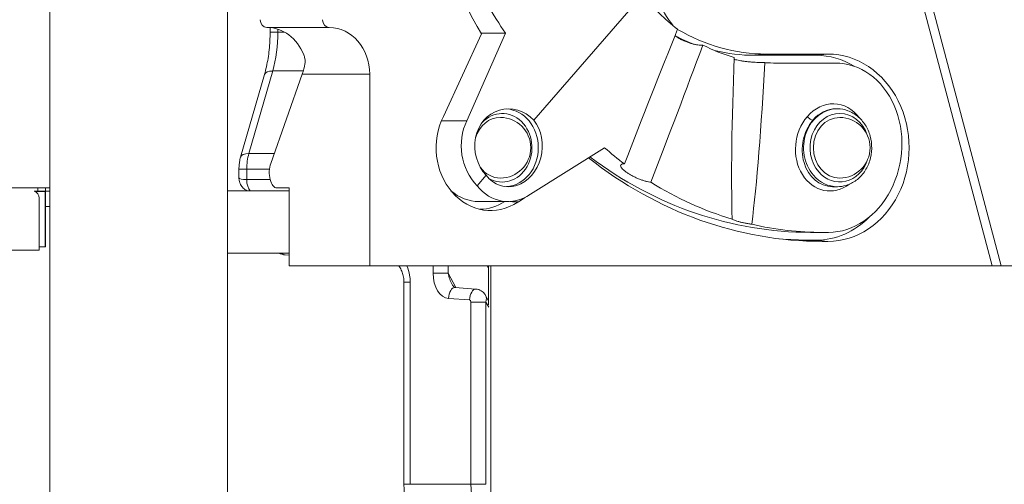
# Model space of a CAD drawing. Units: inches. Extents: x -1067 to 18552, y 9 to 16607.
# Drawn here: x 4683 to 5315, y 1855 to 2153 of the extents above; entities that cross this region are included whole.
import ezdxf

# ---------------------------------------------------------------- set-up
doc = ezdxf.new("R2010")
doc.units = ezdxf.units.IN
doc.header["$MEASUREMENT"] = 0
doc.styles.get("Standard").update_dxf_attribs({"font": 'arial.ttf'})
doc.dimstyles.new('OLCU', dxfattribs={"dimtxt": 300, "dimasz": 150, "dimexe": 0.18, "dimexo": 0.0625, "dimgap": 50, "dimtad": 1, "dimdec": 0, "dimlfac": 0.1, "dimrnd": 5, "dimzin": 0, "dimdsep": 46, "dimtxsty": 'Standard', "dimcen": 0.09, "dimse1": 1, "dimse2": 1, "dimadec": 0, "dimazin": 0, "dimtfac": 1, "dimtdec": 0, "dimtofl": 0, "dimtmove": 0, "dimatfit": 3, "dimfxl": 1, "dimtolj": 1, "dimtzin": 0, "dimarcsym": 0})

# ---------------------------------------------------------------- blocks, each defined once
blk = doc.blocks.new('*D8')
at = {"color": 0, "lineweight": -2, "transparency": 16777216}
blk.add_line((155, 6895.17), (7897.96, 6895.17), dxfattribs=at)
at = {"color": 0, "transparency": 16777216}
for points in [[(155, 6920.17), (155, 6870.17), (5, 6895.17)], [(7897.96, 6920.17), (7897.96, 6870.17), (8047.96, 6895.17)]]:
    blk.add_solid(points, dxfattribs=at)
at = {"layer": 'Defpoints', "color": 0, "transparency": 16777216}
for p in [(8047.96, 6895.17), (5, 186.28), (8047.96, 186.23)]:
    blk.add_point(p, dxfattribs=at)
at = {"color": 0, "transparency": 16777216, "insert": (4026.48, 7098.34), "char_height": 300, "attachment_point": 5}
blk.add_mtext('\\A1;805', dxfattribs=at)

msp = doc.modelspace()

# ---------------------------------------------------------------- linework, layer by layer
at = {"color": 0, "linetype": 'Continuous', "lineweight": 18, "extrusion": (0, 1, 0)}
for p, q in [((4702.79, 1229.14), (4702.79, 2973.46)), ((4816.79, 1236.89), (4816.79, 2973.39)), ((5307.42, 1995.15), (5244.88, 2231.11)), ((5313.2, 1995.15), (5250.15, 2233.06)), ((5313.2, 1995.15), (5250.15, 2233.06)), ((5083.16, 2169.22), (5013.37, 2088.63)), ((4842.05, 2148.15), (4882.05, 2148.15)), ((4844.12, 2145.21), (4844.12, 2148.05)), ((5102.4, 2149.56), (5102.45, 2149.7)), ((4849.12, 2145.21), (4844.12, 2145.21)), ((4849.12, 2145.21), (4849.12, 2147.02)), ((4853.26, 2145.21), (4849.12, 2145.21)), ((4955.28, 2091.02), (4979.7, 2144.05)), ((4970.28, 2088.21), (4995.12, 2144.44)), ((4979.47, 2144.44), (4995.12, 2144.44)), ((5155.02, 2130.28), (5162.52, 2131.07)), ((5194.57, 2130.28), (5155.02, 2130.28)), ((5162.52, 2131.07), (5202.07, 2131.07)), ((5194.57, 2130.28), (5202.07, 2131.07)), ((5169.02, 2125.28), (5206.74, 2125.28)), ((4840.49, 2117.99), (4825.18, 2064.95)), ((4830.46, 2067.17), (4845.77, 2120.21)), ((4844.48, 2060.93), (4864.74, 2118.15)), ((4845.77, 2120.21), (4865.41, 2120.21)), ((4864.74, 2118.15), (4908.03, 2118.15)), ((4908.03, 1995.15), (4908.03, 2118.15)), ((5207.2, 2095.95), (5208.07, 2095.95)), ((4954.01, 2088.21), (4970.28, 2088.21)), ((4846.69, 2067.17), (4830.46, 2067.17)), ((5058.76, 2070.95), (5011.12, 2041.05)), ((4829.12, 2057.17), (4824.12, 2057.17)), ((4824.12, 2057.17), (4824.12, 2051.53)), ((4829.12, 2050.53), (4829.12, 2057.17)), ((4829.12, 2057.17), (4843.66, 2057.17)), ((4844.12, 2050.53), (4829.12, 2050.53)), ((4982.75, 2053.27), (4976.92, 2046.54)), ((4695.06, 2045.14), (4661.6, 2045.14)), ((4692.68, 2043.14), (4695.06, 2043.14)), ((4692.68, 2043.14), (4699.39, 2043.14)), ((4693.2, 2042.9), (4699.86, 2042.9)), ((4695.06, 2045.14), (4699.9, 2045.14)), ((4695.06, 2043.14), (4695.06, 2045.14)), ((4699.9, 2043.14), (4695.06, 2043.14)), ((4702.79, 2043.14), (4699.39, 2043.14)), ((4699.39, 2042.9), (4699.39, 2043.14)), ((4699.86, 2007.4), (4699.86, 2042.9)), ((4699.86, 2042.9), (4699.99, 2042.9)), ((4699.9, 2045.14), (4702.79, 2045.14)), ((4699.9, 2043.14), (4699.9, 2045.14)), ((4702.79, 2043.14), (4699.9, 2043.14)), ((4699.99, 2007.4), (4699.99, 2042.9)), ((4856.39, 2043.34), (4816.79, 2043.34)), ((4856.39, 2045.15), (4848.56, 2045.15)), ((4856.39, 1995.15), (4856.39, 2045.15)), ((5204.96, 2045.95), (5208.07, 2045.95)), ((4695.84, 2007.14), (4695.84, 2038.49)), ((4996.68, 2036.43), (4978.06, 2036.43)), ((4999.82, 2036.64), (5003.43, 2036.32)), ((5003.43, 2036.32), (5003.02, 2036.05)), ((5007.75, 2039.08), (5003.43, 2036.32)), ((4702.79, 2033.14), (4699.99, 2033.14)), ((5190.82, 2016.62), (5198.82, 2016.62)), ((5202.39, 2016.62), (5198.82, 2016.62)), ((5190.82, 2011.62), (5194.57, 2011.62)), ((5190.82, 2011.62), (5198.32, 2010.84)), ((5194.57, 2011.62), (5202.07, 2010.84)), ((5202.07, 2010.84), (5198.32, 2010.84)), ((4665.85, 2005.14), (4695.85, 2005.14)), ((4699.86, 2007.4), (4695.84, 2007.4)), ((4695.84, 2007.14), (4695.85, 2007.14)), ((4695.85, 2005.14), (4695.85, 2007.14)), ((4699.99, 2007.4), (4699.86, 2007.4)), ((4816.79, 2003.34), (4856.39, 2003.34)), ((4856.39, 2002.09), (4853.71, 2002.2)), ((4856.39, 1995.15), (4856.39, 1995.15)), ((4868.53, 1995.15), (4856.39, 1995.15)), ((4856.39, 1995.15), (4868.53, 1995.15)), ((4868.53, 1995.15), (4868.53, 1995.15)), ((4868.53, 1995.15), (5682.59, 1995.15)), ((4868.53, 1995.15), (4908.03, 1995.15)), ((5307.42, 1995.15), (4908.03, 1995.15)), ((4948.71, 1995.15), (4948.71, 1990.39)), ((4958.27, 1990.39), (4948.71, 1990.39)), ((4958.27, 1990.39), (4958.27, 1995.15)), ((4963.37, 1981.13), (4958.27, 1990.39)), ((4983.48, 1995.15), (4984.29, 1993.67)), ((4984.29, 1995.15), (4984.29, 1970.01)), ((4985.7, 1995.15), (4985.7, 1848.42)), ((5307.42, 1995.15), (5313.2, 1995.15)), ((5313.2, 1995.15), (5317.2, 1995.15)), ((4929.99, 1984.63), (4933.99, 1984.63)), ((4929.99, 1854.9), (4929.99, 1984.63)), ((4933.99, 1854.9), (4933.99, 1984.63)), ((4976.11, 1980.26), (4962.62, 1981.18)), ((4958.65, 1974.19), (4972.13, 1973.27)), ((4982.52, 1971.92), (4972.96, 1971.92)), ((4972.96, 1971.92), (4972.96, 1854.9)), ((4984.29, 1972.7), (4982.38, 1976.18)), ((4982.52, 1854.9), (4982.52, 1971.92)), ((4982.52, 1971.92), (4984.35, 1968.59)), ((4933.99, 1854.9), (4929.99, 1854.9)), ((4972.96, 1854.9), (4933.99, 1854.9)), ((4982.52, 1854.9), (4972.96, 1854.9))]:
    msp.add_line(p, q, dxfattribs=at)
at = {"color": 0, "linetype": 'Continuous', "lineweight": 18, "extrusion": (0, 0, -1)}
for centre, radius, start, end in [((-4991.84, 2070.95), 19.48, 90, 270), ((-5209.57, 2070.95), 19.48, 90, 270), ((-4690.84, 2038.49), 5, 111.56519, 180), ((-4854.12, 2012.19), 10, 272.30909, 297.76301)]:
    msp.add_arc(centre, radius, start, end, dxfattribs=at)
for centre, major_axis, ratio, start_param, end_param in [((5198.32, 2316.62), (0, 305.79), 0.866025, -2.170467, -1.570796), ((5210.82, 2316.62), (-63.31, 294.56), 0.898303, -1.991385, -1.919932), ((4842.05, 2153.15), (0, -5), 0.866025, 0, 1.570796), ((4842.05, 2118.15), (0, 30), 0.866025, 0, 1.142423), ((4882.05, 2153.15), (0, -5), 0.866025, 0, 1.570796), ((5080.23, 2055.43), (-99.29, -257), 0.036194, 1.57661, 1.921314), ((5155.02, 2275.28), (0, -145), 0.866025, 0.313898, 0.414628), ((5080.23, 2055.43), (-99.29, -257), 0.036194, -1.90707, -1.559137), ((5155.02, 2275.28), (0, -145), 0.866025, 0, 0.207426), ((5194.57, 2070.95), (0, 59.33), 0.866025, 0, 0.492178), ((5202.07, 2070.95), (0, 60.12), 0.866025, 0, 3.141593), ((5152.23, 2138.57), (-6.84, -150.48), 0.065527, 0.713728, 1.503819), ((5152.23, 2138.57), (-6.84, -150.48), 0.065527, -1.487196, -0.685468), ((5204.57, 2070.95), (6.73, 54.05), 0.821929, -0.102045, 3.039548), ((4850.1, 2115.21), (-9.61, 2.77), 0.433013, 0, 0.982794), ((4998.06, 2070.95), (5.28, -24.55), 0.898303, 0.976116, 4.117709), ((4993.06, 2070.95), (0, 22), 0.866025, -0.745963, 3.605874), ((5209.57, 2070.95), (0, 22), 0.866025, -2.356194, 1.193876), ((5206.08, 2070.95), (-3.38, -24.85), 0.816256, -4.037463, -3.252065), ((4985.56, 2070.95), (0, -40.31), 0.866025, -0.523668, 2.091848), ((4998.06, 2070.95), (-7.29, 33.9), 0.898303, -2.165477, -0.85648), ((4991.84, 2070.95), (0, 19.48), 0.866025, -1.238431, 0), ((4998.06, 2070.95), (-3.1, -24.87), 0.821929, -2.458239, 0.683354), ((5206.08, 2070.95), (-3.38, -24.85), 0.816256, -0.110472, 2.245722), ((5209.57, 2070.95), (0, 19.48), 0.866025, -1.570796, 0), ((4834.79, 2062.17), (-9.61, 2.77), 0.433013, 0, 0.982794), ((4839.12, 2057.17), (0, 20), 0.5, -1.570796, -1.047198), ((5210.82, 2316.62), (37.18, 298.44), 0.821929, -2.695825, -2.63233), ((5209.57, 2070.95), (0, -19.48), 0.866025, 0, 1.570796), ((4848.56, 2055.15), (0, -10), 0.5, 0, 2.187093), ((5198.32, 2316.62), (0, -305.79), 0.866025, 0, 0.601442), ((5190.82, 2316.62), (0, -300), 0.866025, 0, 0.575966), ((5209.57, 2070.95), (0, -22), 0.866025, -1.193876, 0.785398), ((4991.84, 2070.95), (0, -19.48), 0.866025, 0, 0.859409), ((4834.12, 2052.53), (-10, -1.03), 0.171438, -1.029531, 0.017667), ((4833.12, 2050.53), (0, 8), 0.5, -2.688257, -1.570796), ((5210.82, 2316.62), (37.18, 298.44), 0.821929, -3.005118, -2.7759), ((4978.06, 2070.95), (0, -34.52), 0.866025, 0, 0.641858), ((4998.06, 2070.95), (4.28, 34.34), 0.821929, -3.767236, -2.458239), ((4978.06, 2070.95), (0, -39.52), 0.866025, -0.50847, -0.017886), ((5210.82, 2316.62), (37.18, 298.44), 0.821929, -3.243637, -3.057572), ((5194.57, 2070.95), (0, -59.33), 0.866025, -0.724482, 0), ((5190.82, 2316.62), (0, -305), 0.866025, 0, 0.076768), ((4854.12, 2012.19), (-0.4, -9.99), 0.499695, 0, 0.46325), ((4962.6, 1990.39), (-2.75, 10.99), 0.37245, -2.187316, -1.478028), ((4962.15, 1974.19), (0.48, 6.98), 0.499132, -1.604791, 0), ((4975.63, 1973.27), (0.48, 6.98), 0.499132, -1.604791, 0), ((4972.09, 1971.92), (0, 1.35), 0.640807, 0.043633, 1.570796)]:
    msp.add_ellipse(centre, major_axis=major_axis, ratio=ratio, start_param=start_param, end_param=end_param, dxfattribs=at)
at = {"color": 0, "linetype": 'Continuous', "lineweight": 18}
for centre, major_axis, ratio, start_param, end_param in [((5133.41, 2184.66), (0, -50), 0.866025, -1.570796, -0.796508), ((5175.02, 2275.28), (-18.59, -149.22), 0.821929, -0.683354, -0.443539), ((4882.05, 2118.15), (0, 30), 0.866025, -1.570796, 0), ((4824.12, 2145.21), (0, 50), 0.5, -2.094395, -1.570796), ((5162.52, 2275.28), (0, -144.21), 0.866025, -0.473665, 0), ((5175.02, 2275.28), (-18.59, -149.22), 0.821929, -0.293155, -0.119492), ((4838.76, 2118.15), (21.97, 26.17), 0.66755, -1.060003, -0.835401), ((5175.02, 2275.28), (-18.59, -149.22), 0.821929, 0.041162, 0.102045), ((5204.38, 2071.19), (3.47, 27.85), 0.821929, -0.718514, 0.887443), ((4994.56, 2070.95), (0, -25), 0.866025, 0.059176, 3.085095), ((5208.07, 2070.95), (0, 25), 0.866025, 0, 2.356194), ((5204.38, 2071.19), (3.47, 27.85), 0.821929, -5.395743, -2.474354), ((5190.51, 2090.75), (2.27, -1.96), 0.353553, -2.071051, -0.387597), ((5208.07, 2070.95), (0, -25), 0.866025, -0.785398, 0), ((4959.1, 1990.39), (0, 16.22), 0.640807, 1.570796, 3.097959), ((4975.59, 1971.92), (-6.55, -4.63), 0.7025, -3.930018, -3.220729), ((4987.96, 1854.9), (0, -30), 0.5, -1.570796, -0.737815)]:
    msp.add_ellipse(centre, major_axis=major_axis, ratio=ratio, start_param=start_param, end_param=end_param, dxfattribs=at)
for points, knots in [([(4844.12, 2145.21), (4844.12, 2143.29), (4844.07, 2141.37), (4843.87, 2137.56), (4843.72, 2135.66), (4843.32, 2131.92), (4843.07, 2130.08), (4842.48, 2126.47), (4842.14, 2124.7), (4841.38, 2121.26), (4840.95, 2119.59), (4840.49, 2117.99)], [1.5707963, 1.5707963, 1.5707963, 1.5707963, 1.6755161, 1.6755161, 1.7802358, 1.7802358, 1.8849556, 1.8849556, 1.9896753, 1.9896753, 2.0943951, 2.0943951, 2.0943951, 2.0943951]), ([(5103.95, 2142.96), (5104.36, 2142.61), (5104.8, 2142.27), (5105.83, 2141.55), (5106.45, 2141.16), (5107.78, 2140.41), (5108.49, 2140.06), (5109.52, 2139.6), (5109.83, 2139.47), (5110.13, 2139.34)], [53.114472, 53.114472, 53.114472, 53.114472, 54.983423, 54.983423, 57.252559, 57.252559, 59.521694, 59.521694, 60.460873, 60.460873, 60.460873, 60.460873]), ([(5110.13, 2139.34), (5110.57, 2139.17), (5111.01, 2139), (5112.18, 2138.56), (5112.91, 2138.32), (5114.29, 2137.89), (5114.98, 2137.69), (5116.34, 2137.34), (5117, 2137.19), (5118.23, 2136.95), (5118.8, 2136.86), (5119.82, 2136.74), (5120.26, 2136.72), (5120.64, 2136.72), (5121.02, 2136.72), (5121.35, 2136.74), (5121.67, 2136.82), (5121.73, 2136.83), (5121.78, 2136.84)], [59.836542, 59.836542, 59.836542, 59.836542, 61.171199, 61.171199, 63.434387, 63.434387, 65.694606, 65.694606, 67.954825, 67.954825, 70.215044, 70.215044, 72.475263, 72.475263, 72.475263, 74.735475, 74.735475, 75.219781, 75.219781, 75.219781, 75.219781]), ([(4866.46, 2124.83), (4866.52, 2125.26), (4866.56, 2125.72), (4866.57, 2126.88), (4866.5, 2127.6), (4866.21, 2129.06), (4865.99, 2129.8), (4865.7, 2130.55), (4865.69, 2130.58), (4865.68, 2130.61)], [26.962097, 26.962097, 26.962097, 26.962097, 28.543077, 28.543077, 30.818436, 30.818436, 33.093795, 33.093795, 33.184696, 33.184696, 33.184696, 33.184696]), ([(5141.89, 2127.71), (5142.14, 2127.63), (5142.41, 2127.55), (5143.2, 2127.35), (5143.75, 2127.22), (5144.94, 2126.98), (5145.58, 2126.86), (5146.88, 2126.65), (5147.59, 2126.55), (5149.08, 2126.35), (5149.86, 2126.26), (5151.45, 2126.1), (5152.26, 2126.03), (5153.83, 2125.9), (5154.61, 2125.85), (5156.07, 2125.76), (5156.8, 2125.72), (5158.22, 2125.65), (5158.9, 2125.63), (5160.17, 2125.59), (5160.76, 2125.57), (5161.35, 2125.56), (5161.42, 2125.56), (5161.49, 2125.56)], [48.601309, 48.601309, 48.601309, 48.601309, 50.012849, 50.012849, 52.298552, 52.298552, 54.584255, 54.584255, 56.856493, 56.856493, 59.128731, 59.128731, 61.400969, 61.400969, 63.673207, 63.673207, 65.934705, 65.934705, 68.196203, 68.196203, 70.457701, 70.457701, 70.769576, 70.769576, 70.769576, 70.769576]), ([(5208.07, 2095.95), (5210.38, 2095.95), (5212.7, 2095.54), (5217.1, 2093.92), (5219.19, 2092.71), (5222.95, 2089.6), (5224.61, 2087.7), (5227.35, 2083.38), (5228.41, 2080.96), (5229.82, 2075.85), (5230.16, 2073.15), (5230.07, 2067.78), (5229.64, 2065.1), (5228.04, 2060.02), (5226.88, 2057.62), (5223.94, 2053.38), (5222.17, 2051.53), (5218.2, 2048.59), (5216.02, 2047.48), (5211.89, 2046.24), (5209.98, 2045.95), (5208.07, 2045.95)], [0, 0, 0, 0, 0.30843, 0.30843, 0.620057, 0.620057, 0.93853, 0.93853, 1.262913, 1.262913, 1.59041, 1.59041, 1.918724, 1.918724, 2.245979, 2.245979, 2.569729, 2.569729, 2.887119, 2.887119, 3.141593, 3.141593, 3.141593, 3.141593]), ([(4825.18, 2064.95), (4825.03, 2064.44), (4824.9, 2063.93), (4824.67, 2062.9), (4824.57, 2062.38), (4824.41, 2061.35), (4824.34, 2060.83), (4824.23, 2059.79), (4824.19, 2059.27), (4824.13, 2058.22), (4824.12, 2057.7), (4824.12, 2057.17)], [1.0471976, 1.0471976, 1.0471976, 1.0471976, 1.1519173, 1.1519173, 1.2566371, 1.2566371, 1.3613568, 1.3613568, 1.4660766, 1.4660766, 1.5707963, 1.5707963, 1.5707963, 1.5707963]), ([(5088.38, 2048.84), (5088.19, 2048.86), (5087.99, 2048.88), (5087.27, 2048.98), (5086.71, 2049.09), (5085.5, 2049.36), (5084.85, 2049.54), (5083.52, 2049.94), (5082.83, 2050.17), (5081.47, 2050.66), (5080.76, 2050.94), (5079.31, 2051.56), (5078.57, 2051.89), (5077.13, 2052.6), (5076.42, 2052.96), (5075.09, 2053.71), (5074.46, 2054.09), (5073.31, 2054.83), (5072.75, 2055.21), (5071.72, 2055.98), (5071.25, 2056.37), (5070.44, 2057.12), (5070.1, 2057.48), (5069.55, 2058.15), (5069.35, 2058.46), (5069.08, 2059), (5069.01, 2059.26), (5069, 2059.72), (5069.07, 2059.92), (5069.35, 2060.24), (5069.56, 2060.36), (5070.11, 2060.52), (5070.45, 2060.56), (5071.03, 2060.56), (5071.26, 2060.55), (5071.51, 2060.52)], [1.32104, 1.32104, 1.32104, 1.32104, 2.259192, 2.259192, 4.518384, 4.518384, 6.777576, 6.777576, 9.036768, 9.036768, 11.308868, 11.308868, 13.580969, 13.580969, 15.853069, 15.853069, 18.12517, 18.12517, 20.4055, 20.4055, 22.68583, 22.68583, 24.966161, 24.966161, 27.246491, 27.246491, 29.506519, 29.506519, 31.766547, 31.766547, 34.026575, 34.026575, 36.286603, 36.286603, 37.54001, 37.54001, 37.54001, 37.54001]), ([(4829.34, 2043.34), (4828.87, 2043.55), (4828.4, 2043.82), (4827.17, 2044.67), (4826.45, 2045.36), (4825.32, 2046.88), (4824.9, 2047.71), (4824.31, 2049.42), (4824.17, 2050.29), (4824.12, 2051.23), (4824.12, 2051.38), (4824.12, 2051.53)], [0.3093314, 0.3093314, 0.3093314, 0.3093314, 0.418879, 0.418879, 0.6087108, 0.6087108, 0.7972168, 0.7972168, 1.0066563, 1.0066563, 1.0471976, 1.0471976, 1.0471976, 1.0471976]), ([(5153.18, 2021.8), (5153.13, 2021.81), (5153.09, 2021.81), (5152.25, 2021.95), (5151.44, 2022.08), (5149.86, 2022.37), (5149.08, 2022.53), (5147.59, 2022.84), (5146.88, 2023), (5145.58, 2023.32), (5144.94, 2023.49), (5143.76, 2023.83), (5143.2, 2024), (5142.23, 2024.34), (5141.81, 2024.51), (5141.11, 2024.82), (5140.84, 2024.96), (5140.63, 2025.1), (5140.62, 2025.11), (5140.61, 2025.12)], [11.229413, 11.229413, 11.229413, 11.229413, 11.365566, 11.365566, 13.660716, 13.660716, 15.955865, 15.955865, 18.251014, 18.251014, 20.556545, 20.556545, 22.862076, 22.862076, 25.167608, 25.167608, 27.473139, 27.473139, 27.60846, 27.60846, 27.60846, 27.60846]), ([(4929.99, 1984.63), (4929.99, 1985.72), (4929.89, 1986.82), (4929.51, 1988.97), (4929.23, 1990.01), (4928.5, 1991.98), (4928.05, 1992.92), (4927.25, 1994.26), (4926.95, 1994.72), (4926.63, 1995.15)], [0, 0, 0, 0, 0.466357, 0.466357, 0.932714, 0.932714, 1.39907, 1.39907, 1.656206, 1.656206, 1.656206, 1.656206]), ([(4933.99, 1984.63), (4933.99, 1986.16), (4933.86, 1987.7), (4933.23, 1991.28), (4932.63, 1993.27), (4931.81, 1995.15)], [0, 0, 0, 0, 0.458111, 0.458111, 1.084868, 1.084868, 1.084868, 1.084868]), ([(4960.85, 1983.21), (4961.06, 1982.82), (4961.28, 1982.49), (4961.69, 1981.95), (4961.89, 1981.74), (4962.23, 1981.42), (4962.37, 1981.32), (4962.56, 1981.21), (4962.62, 1981.18), (4962.64, 1981.18), (4962.65, 1981.17), (4962.65, 1981.17)], [2.2800852, 2.2800852, 2.2800852, 2.2800852, 2.44366, 2.44366, 2.6072349, 2.6072349, 2.7708097, 2.7708097, 2.9250928, 2.9250928, 2.9378497, 2.9378497, 2.9378497, 2.9378497]), ([(4976.11, 1980.26), (4976.75, 1980.21), (4977.37, 1980.09), (4978.53, 1979.71), (4979.06, 1979.45), (4980.01, 1978.88), (4980.42, 1978.56), (4981.14, 1977.9), (4981.45, 1977.55), (4981.97, 1976.86), (4982.2, 1976.52), (4982.38, 1976.18)], [0.0436332, 0.0436332, 0.0436332, 0.0436332, 0.2072081, 0.2072081, 0.3707829, 0.3707829, 0.5343578, 0.5343578, 0.6979326, 0.6979326, 0.8615075, 0.8615075, 0.8615075, 0.8615075]), ([(4929.99, 1854.9), (4929.99, 1853.46), (4930.05, 1852.01), (4930.29, 1849.15), (4930.47, 1847.73), (4930.95, 1844.95), (4931.25, 1843.58), (4931.98, 1840.92), (4932.4, 1839.62), (4933.39, 1837.12), (4933.94, 1835.92), (4934.58, 1834.77)], [1.5707963, 1.5707963, 1.5707963, 1.5707963, 1.7373926, 1.7373926, 1.9039888, 1.9039888, 2.0705851, 2.0705851, 2.2371813, 2.2371813, 2.4037776, 2.4037776, 2.4037776, 2.4037776])]:
    msp.add_open_spline(points, degree=3, knots=knots, dxfattribs=at)
msp.add_rational_spline([(4998.09, 2036.47), (5000.55, 2036.26), (5003.02, 2036.05)], [0.999999856682, 0.999999807139, 0.999999782068], degree=2, dxfattribs=at)

# ---------------------------------------------------------------- dimensions: what is measured, and where the dimension line sits
dim = msp.add_linear_dim(base=(8047.96, 6895.17), p1=(5, 186.28), p2=(8047.96, 186.23), dimstyle='OLCU')
dim.commit()
dim.dimension.update_dxf_attribs({"geometry": '*D8', "text_midpoint": (4026.48, 7098.34)})

doc.saveas('drawing.dxf')
